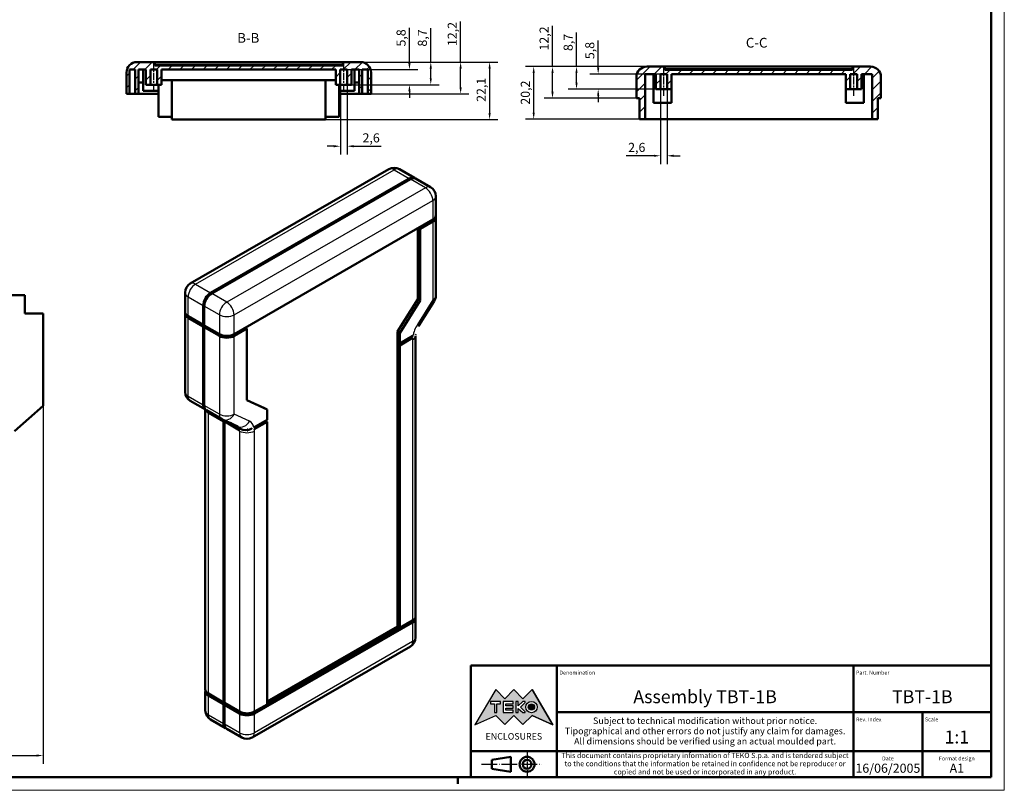
# Model space of a CAD drawing. Extents: x 0 to 841, y 0 to 594.
# Drawn here: x 463 to 841, y 0 to 296 of the extents above; entities that cross this region are included whole.
import ezdxf
from ezdxf.enums import TextEntityAlignment as Align

# ---------------------------------------------------------------- set-up
doc = ezdxf.new("R2010")
doc.units = 0
doc.linetypes.add('CHAIN', pattern=[0.3543, 0.2362, -0.0295, 0.0591, -0.0295])
doc.linetypes.add('LONG_DASH_DOTTED', pattern=[0.3001, 0.2362, -0.0295, 0.0049, -0.0295])
doc.layers.get('0').update_dxf_attribs({"lineweight": 25})
for name, color, linetype, lineweight in [('Geometria schizzo(ISO)', 7, 'Continuous', 50), ('Linea del centro(ISO)', 179, 'CHAIN', 25), ('Linee di simmetria(ISO)', 250, 'LONG_DASH_DOTTED', 25), ('Quote(ISO)', 7, 'Continuous', 25), ('Simboli(ISO)', 7, 'Continuous', 25), ('Spigoli tangenti visibili(ISO)', 251, 'Continuous', 30), ('Spigoli visibili(ISO)', 7, 'Continuous', 50), ('Tratteggio', 3, 'Continuous', 9)]:
    doc.layers.add(name, color=color, linetype=linetype, lineweight=lineweight)
doc.styles.add('DEFAULT-ISO~0', font='ARIAL.TTF')
doc.styles.get("Standard").update_dxf_attribs({"font": 'ARIAL.TTF'})
doc.styles.add('Stile testo32', font='ARIAL.TTF')
doc.styles.add('Tabella-ISO', font='ARIAL.TTF')
doc.dimstyles.new('DEFAULT-ISO-Metodo 1b', dxfattribs={"dimtxt": 3.5, "dimasz": 2.5, "dimexe": 3.175, "dimexo": 0, "dimgap": 0.762, "dimtad": 1, "dimtoh": 1, "dimrnd": 1e-08, "dimtxsty": 'DEFAULT-ISO~0', "dimcen": 0.09, "dimdle": 10, "dimclrd": 2, "dimclre": 2, "dimclrt": 6, "dimazin": 2, "dimtfac": 0.714286, "dimtofl": 0, "dimtmove": 0, "dimatfit": 3, "dimfxl": 0, "dimtolj": 1, "dimlwd": 25, "dimlwe": 25, "dimarcsym": 0})
pattern_1 = [(45, (0, 0), (-2.245064, 2.245064), [])]

# ---------------------------------------------------------------- blocks, each defined once
blk = doc.blocks.new('Cartigli Cartiglio particolare')
at = {"layer": 'Tratteggio'}
h = blk.add_hatch(color=7, dxfattribs=at)
edge = h.paths.add_edge_path(flags=0)
edge.add_arc((-181.38, 32.01), 2.17, 0, 360)
h.paths.add_polyline_path([(-191.3, 33.23), (-188.43, 33.23), (-188.43, 34.14), (-192.24, 34.14), (-192.24, 29.87), (-188.43, 29.87), (-188.43, 30.79), (-191.3, 30.79), (-191.3, 31.55), (-188.43, 31.55), (-188.43, 32.47), (-191.3, 32.47)], flags=0)
h.paths.add_polyline_path([(-183.85, 33.77), (-183.85, 34.14), (-184.77, 34.14), (-186.47, 32.5), (-186.47, 34.14), (-187.38, 34.14), (-187.38, 29.86), (-186.47, 29.86), (-186.47, 31.5), (-184.77, 29.86), (-183.85, 29.86), (-183.85, 30.23), (-185.63, 32)], flags=0)
h.paths.add_polyline_path([(-195.64, 29.87), (-194.73, 29.87), (-194.73, 33.23), (-193.28, 33.23), (-193.28, 34.14), (-197.09, 34.14), (-197.09, 33.23), (-195.64, 33.23)], flags=0)
h.paths.add_polyline_path([(-184.66, 25.28), (-181.16, 28.83), (-173.2, 25.14), (-181.16, 38.74), (-184.66, 35.17), (-188.15, 38.74), (-191.64, 35.17), (-195.14, 38.74), (-203.1, 25.14), (-195.14, 28.83), (-191.64, 25.28), (-188.15, 28.83)])
h = blk.add_hatch(color=7, dxfattribs=at)
edge = h.paths.add_edge_path()
edge.add_arc((-181.38, 32.01), 1.22, 0, 360)
for p, q in [((-195.14, 38.74), (-203.1, 25.14)), ((-191.64, 35.17), (-195.14, 38.74)), ((-188.15, 38.74), (-191.64, 35.17)), ((-184.66, 35.17), (-188.15, 38.74)), ((-181.16, 38.74), (-184.66, 35.17)), ((-173.2, 25.14), (-181.16, 38.74)), ((-193.28, 34.14), (-197.09, 34.14)), ((-197.09, 34.14), (-197.09, 33.23)), ((-193.28, 33.23), (-193.28, 34.14)), ((-188.43, 34.14), (-192.24, 34.14)), ((-192.24, 34.14), (-192.24, 29.87)), ((-188.43, 33.23), (-188.43, 34.14)), ((-186.47, 34.14), (-187.38, 34.14)), ((-187.38, 34.14), (-187.38, 29.86)), ((-184.77, 34.14), (-186.47, 32.5)), ((-186.47, 32.5), (-186.47, 34.14)), ((-183.85, 34.14), (-184.77, 34.14)), ((-183.85, 33.77), (-183.85, 34.14)), ((-197.09, 33.23), (-195.64, 33.23)), ((-195.64, 33.23), (-195.64, 29.87)), ((-194.73, 29.87), (-194.73, 33.23)), ((-194.73, 33.23), (-193.28, 33.23)), ((-191.3, 33.23), (-188.43, 33.23)), ((-191.3, 32.47), (-191.3, 33.23)), ((-188.43, 32.47), (-191.3, 32.47)), ((-191.3, 30.79), (-191.3, 31.55)), ((-191.3, 31.55), (-188.43, 31.55)), ((-188.43, 30.79), (-191.3, 30.79)), ((-188.43, 31.55), (-188.43, 32.47)), ((-188.43, 29.87), (-188.43, 30.79)), ((-186.47, 29.86), (-186.47, 31.5)), ((-186.47, 31.5), (-184.77, 29.86)), ((-185.63, 32), (-183.85, 33.77)), ((-183.85, 30.23), (-185.63, 32)), ((-203.1, 25.14), (-195.14, 28.83)), ((-195.64, 29.87), (-194.73, 29.87)), ((-195.14, 28.83), (-191.64, 25.28)), ((-192.24, 29.87), (-188.43, 29.87)), ((-191.64, 25.28), (-188.15, 28.83)), ((-188.15, 28.83), (-184.66, 25.28)), ((-187.38, 29.86), (-186.47, 29.86)), ((-184.77, 29.86), (-183.85, 29.86)), ((-184.66, 25.28), (-181.16, 28.83)), ((-183.85, 29.86), (-183.85, 30.23)), ((-181.16, 28.83), (-173.2, 25.14))]:
    blk.add_line(p, q)
at = {"color": 7}
for p, q in [((-195.14, 38.74), (-203.1, 25.14)), ((-191.64, 35.17), (-195.14, 38.74)), ((-188.15, 38.74), (-191.64, 35.17)), ((-188.15, 38.74), (-184.66, 35.17)), ((-184.66, 35.17), (-181.16, 38.74)), ((-181.16, 38.74), (-173.2, 25.14)), ((-193.28, 34.14), (-197.09, 34.14)), ((-197.09, 34.14), (-197.09, 33.23)), ((-193.28, 33.23), (-193.28, 34.14)), ((-188.43, 34.14), (-192.24, 34.14)), ((-192.24, 34.14), (-192.24, 29.87)), ((-188.43, 33.23), (-188.43, 34.14)), ((-186.47, 34.14), (-187.38, 34.14)), ((-187.38, 34.14), (-187.38, 29.86)), ((-184.77, 34.14), (-186.47, 32.5)), ((-186.47, 32.5), (-186.47, 34.14)), ((-183.85, 34.14), (-184.77, 34.14)), ((-183.85, 33.77), (-183.85, 34.14)), ((-197.09, 33.23), (-195.64, 33.23)), ((-195.64, 33.23), (-195.64, 29.87)), ((-194.73, 29.87), (-194.73, 33.23)), ((-194.73, 33.23), (-193.28, 33.23)), ((-191.3, 33.23), (-188.43, 33.23)), ((-191.3, 32.47), (-191.3, 33.23)), ((-188.43, 32.47), (-191.3, 32.47)), ((-191.3, 31.55), (-188.43, 31.55)), ((-191.3, 30.79), (-191.3, 31.55)), ((-188.43, 30.79), (-191.3, 30.79)), ((-188.43, 31.55), (-188.43, 32.47)), ((-188.43, 29.87), (-188.43, 30.79)), ((-186.47, 29.86), (-186.47, 31.5)), ((-186.47, 31.5), (-184.77, 29.86)), ((-185.63, 32), (-183.85, 33.77)), ((-183.85, 30.23), (-185.63, 32)), ((-203.1, 25.14), (-195.14, 28.83)), ((-195.64, 29.87), (-194.73, 29.87)), ((-195.14, 28.83), (-191.64, 25.28)), ((-192.24, 29.87), (-188.43, 29.87)), ((-191.64, 25.28), (-188.15, 28.83)), ((-184.66, 25.28), (-188.15, 28.83)), ((-187.38, 29.86), (-186.47, 29.86)), ((-184.77, 29.86), (-183.85, 29.86)), ((-181.16, 28.83), (-184.66, 25.28)), ((-183.85, 29.86), (-183.85, 30.23)), ((-173.2, 25.14), (-181.16, 28.83))]:
    blk.add_line(p, q, dxfattribs=at)
for centre, radius in [((-181.38, 32.01), 2.17), ((-181.38, 32.01, 10), 1.22)]:
    blk.add_circle(centre, radius)
for radius in [2.17, 1.22]:
    blk.add_circle((-181.38, 32.01), radius, dxfattribs=at)
at = {"layer": 'Geometria schizzo(ISO)'}
for p, q in [((-204.65, 48), (-204.65, 5)), ((-4.65, 48), (-204.65, 48)), ((-171.65, 48), (-171.65, 30)), ((-57.65, 48), (-57.65, 5)), ((-4.65, 48), (-4.65, 5)), ((-171.65, 30), (-171.65, 5)), ((-4.65, 30), (-171.65, 30)), ((-31.15, 5), (-31.15, 30)), ((-204.65, 15), (-4.65, 15)), ((-196.65, 11.69), (-189.33, 12.88)), ((-196.65, 11.69), (-196.65, 8.31)), ((-189.33, 12.88), (-189.33, 7.12)), ((-196.65, 8.31), (-189.33, 7.12)), ((-204.65, 5), (-4.65, 5))]:
    blk.add_line(p, q, dxfattribs=at)
at = {"layer": 'Geometria schizzo(ISO)', "color": 4, "lineweight": 18}
blk.add_line((-0.15, 0), (0.35, 0), dxfattribs=at)
at = {"layer": 'Geometria schizzo(ISO)', "color": 131, "lineweight": 18}
blk.add_line((0.35, 0), (0.35, 0.5), dxfattribs=at)
at = {"layer": 'Geometria schizzo(ISO)'}
for radius in [2.88, 1.69]:
    blk.add_circle((-183.07, 10), radius, dxfattribs=at)
at = {"layer": 'Linee di simmetria(ISO)', "ltscale": 11.806988}
blk.add_line((-183.07, 14.5), (-183.07, 5.5), dxfattribs=at)
at = {"layer": 'Linee di simmetria(ISO)', "ltscale": 25.547039}
blk.add_line((-200.56, 10), (-177.56, 10), dxfattribs=at)
at = {"layer": 'Simboli(ISO)', "color": 1, "char_height": 1.5}
for s, insert, attachment_point in [('\\fArial|b0|i0;\\H1.5000;Denomination', (-170.65, 44.5), 7), ('\\fArial|b0|i0;\\H1.5000;Part. Number', (-56.65, 44.5), 7), ('\\fArial|b0|i0;\\H1.5000;Scale', (-30.15, 26.5), 7), ('\\fArial|b0|i0;\\H1.5000;Date', (-44.4, 11.5), 8), ('\\fArial|b0|i0;\\H1.5000;Format design', (-17.9, 11.5), 8)]:
    blk.add_mtext(s, dxfattribs=dict(at, insert=insert, attachment_point=attachment_point))
at = {"layer": 'Simboli(ISO)', "color": 7, "attachment_point": 2, "line_spacing_factor": 0.944221, "style": 'Tabella-ISO'}
for s, insert, char_height, width in [('Subject to technical modification without prior notice.\\PTipographical and other errors do not justify any claim for damages. \\PAll dimensions should be verified using an actual moulded part.', (-114.65, 28), 2.5, 110.6616), ('\\fArial|b0|i0;\\H2.0000;This document contains proprietary information of \\fArial|b1|i0;\\H2.0000;TEKO S.p.a.\\fArial|b0|i0;\\H2.0000; and is tendered subject to the conditions that the information be retained in confidence not be reproducer or copied and not be used or incorporated in any product.', (-114.65, 14.4), 2, 113.1843)]:
    blk.add_mtext(s, dxfattribs=dict(at, insert=insert, char_height=char_height, width=width))
at = {"layer": 'Simboli(ISO)', "color": 1, "insert": (-56.65, 26.5), "char_height": 1.5, "attachment_point": 7, "style": 'Tabella-ISO'}
blk.add_mtext('\\fArial|b0|i0;\\H1.5000;Rev. Index', dxfattribs=at)
at = {"layer": 'Simboli(ISO)', "color": 7, "insert": (-188.15, 22), "char_height": 2.5, "width": 25.7551, "attachment_point": 2, "style": 'Tabella-ISO'}
blk.add_mtext('\\fArial|b1|i0;\\H2.5000;ENCLOSURES', dxfattribs=at)
at = {"layer": 'Simboli(ISO)', "color": 7, "style": 'Tabella-ISO'}
for tag, height, p in [('DESCRIZIONE', 5, (-114.65, 36)), ('NUMERO_PARTE', 5, (-31.15, 36)), ('NUMERO_REVISIONE', 5, (-44.4, 20.5)), ('SCALA_GENERALE_VISTE', 5, (-17.9, 20.5)), ('DATA_CREAZIONE', 3.5, (-44.4, 8.5)), ('Dimensioni_foglio', 3.5, (-17.9, 8.5))]:
    blk.add_attdef(tag, text='', height=height, dxfattribs=at).set_placement(p, align=Align.MIDDLE_CENTER)
blk = doc.blocks.new('Bordi A1')
at = {"layer": 'Geometria schizzo(ISO)', "color": 4, "lineweight": 18}
for p, q in [((841, 594), (841, 0)), ((841, 0), (0, 0))]:
    blk.add_line(p, q, dxfattribs=at)
at = {"layer": 'Geometria schizzo(ISO)'}
for p, q in [((836, 589), (836, 5)), ((836, 5), (5, 5)), ((631, 2.5), (631, 5))]:
    blk.add_line(p, q, dxfattribs=at)
blk = doc.blocks.new('*D148')
at = {"layer": 'Defpoints', "color": 0, "linetype": 'Continuous'}
for p in [(369.36, 147.88), (471.56, 147.88), (471.56, 13.38)]:
    blk.add_point(p, dxfattribs=at)
at = {"layer": 'Quote(ISO)', "color": 2, "linetype": 'Continuous', "lineweight": 25}
for p, q in [((369.36, 147.88), (369.36, 10.2)), ((471.56, 147.88), (471.56, 10.2)), ((371.86, 13.38), (469.06, 13.38))]:
    blk.add_line(p, q, dxfattribs=at)
at = {"layer": 'Quote(ISO)', "color": 2, "linetype": 'Continuous'}
for points in [[(371.86, 13.79), (371.86, 12.96), (369.36, 13.38)], [(469.06, 13.79), (469.06, 12.96), (471.56, 13.38)]]:
    blk.add_solid(points, dxfattribs=at)
at = {"layer": 'Quote(ISO)', "color": 6, "linetype": 'Continuous', "lineweight": 25, "insert": (414.74, 18.35), "char_height": 3.5, "attachment_point": 1, "style": 'DEFAULT-ISO~0'}
blk.add_mtext('\\A1;102,2', dxfattribs=at)
blk = doc.blocks.new('*D154')
at = {"layer": 'Defpoints', "color": 0, "linetype": 'Continuous'}
for p in [(593.6, 280.02), (580.1, 257.92), (643.17, 257.92)]:
    blk.add_point(p, dxfattribs=at)
at = {"layer": 'Quote(ISO)', "color": 2, "linetype": 'Continuous', "lineweight": 25}
for p, q in [((593.6, 280.02), (646.35, 280.02)), ((643.17, 277.52), (643.17, 260.42)), ((580.1, 257.92), (646.35, 257.92))]:
    blk.add_line(p, q, dxfattribs=at)
at = {"layer": 'Quote(ISO)', "color": 2, "linetype": 'Continuous'}
for points in [[(642.75, 277.52), (643.59, 277.52), (643.17, 280.02)], [(642.75, 260.42), (643.59, 260.42), (643.17, 257.92)]]:
    blk.add_solid(points, dxfattribs=at)
at = {"layer": 'Quote(ISO)', "color": 6, "linetype": 'Continuous', "lineweight": 25, "insert": (638.2, 264.73), "char_height": 3.5, "attachment_point": 1, "rotation": 90, "style": 'DEFAULT-ISO~0'}
blk.add_mtext('\\A1;22,1', dxfattribs=at)
blk = doc.blocks.new('*D155')
at = {"layer": 'Defpoints', "color": 0, "linetype": 'Continuous'}
for p in [(593.6, 280.02), (596.4, 267.82), (632.03, 267.82)]:
    blk.add_point(p, dxfattribs=at)
at = {"layer": 'Quote(ISO)', "color": 2, "linetype": 'Continuous', "lineweight": 25}
for p, q in [((632.03, 280.02), (632.03, 295.66)), ((593.6, 280.02), (635.2, 280.02)), ((632.03, 270.32), (632.03, 277.52)), ((596.4, 267.82), (635.2, 267.82))]:
    blk.add_line(p, q, dxfattribs=at)
at = {"layer": 'Quote(ISO)', "color": 2, "linetype": 'Continuous'}
for points in [[(631.61, 277.52), (632.45, 277.52), (632.03, 280.02)], [(631.61, 270.32), (632.45, 270.32), (632.03, 267.82)]]:
    blk.add_solid(points, dxfattribs=at)
at = {"layer": 'Quote(ISO)', "color": 6, "linetype": 'Continuous', "lineweight": 25, "insert": (627.06, 286.18), "char_height": 3.5, "attachment_point": 1, "rotation": 90, "style": 'DEFAULT-ISO~0'}
blk.add_mtext('\\A1;12,2', dxfattribs=at)
blk = doc.blocks.new('*D156')
at = {"layer": 'Defpoints', "color": 0, "linetype": 'Continuous'}
for p in [(593.6, 280.02), (590.1, 271.32), (620.56, 271.32)]:
    blk.add_point(p, dxfattribs=at)
at = {"layer": 'Quote(ISO)', "color": 2, "linetype": 'Continuous', "lineweight": 25}
for p, q in [((620.56, 280.02), (620.56, 293.13)), ((593.6, 280.02), (623.74, 280.02)), ((620.56, 273.82), (620.56, 277.52)), ((590.1, 271.32), (623.74, 271.32))]:
    blk.add_line(p, q, dxfattribs=at)
at = {"layer": 'Quote(ISO)', "color": 2, "linetype": 'Continuous'}
for points in [[(620.14, 277.52), (620.98, 277.52), (620.56, 280.02)], [(620.14, 273.82), (620.98, 273.82), (620.56, 271.32)]]:
    blk.add_solid(points, dxfattribs=at)
at = {"layer": 'Quote(ISO)', "color": 6, "linetype": 'Continuous', "lineweight": 25, "insert": (615.59, 285.99), "char_height": 3.5, "attachment_point": 1, "rotation": 90, "style": 'DEFAULT-ISO~0'}
blk.add_mtext('\\A1;8,7', dxfattribs=at)
blk = doc.blocks.new('*D157')
at = {"layer": 'Defpoints', "color": 0, "linetype": 'Continuous'}
for p in [(588.4, 277.12), (612.36, 277.12), (590.1, 271.32)]:
    blk.add_point(p, dxfattribs=at)
at = {"layer": 'Quote(ISO)', "color": 2, "linetype": 'Continuous', "lineweight": 25}
for p, q in [((612.36, 279.62), (612.36, 293.16)), ((588.4, 277.12), (615.54, 277.12)), ((590.1, 271.32), (615.54, 271.32)), ((612.36, 268.82), (612.36, 266.32))]:
    blk.add_line(p, q, dxfattribs=at)
at = {"layer": 'Quote(ISO)', "color": 2, "linetype": 'Continuous'}
for points in [[(611.94, 279.62), (612.78, 279.62), (612.36, 277.12)], [(611.94, 268.82), (612.78, 268.82), (612.36, 271.32)]]:
    blk.add_solid(points, dxfattribs=at)
at = {"layer": 'Quote(ISO)', "color": 6, "linetype": 'Continuous', "lineweight": 25, "insert": (607.39, 286.01), "char_height": 3.5, "attachment_point": 1, "rotation": 90, "style": 'DEFAULT-ISO~0'}
blk.add_mtext('\\A1;5,8', dxfattribs=at)
blk = doc.blocks.new('*D158')
at = {"layer": 'Defpoints', "color": 0, "linetype": 'Continuous'}
for p in [(585.8, 271.32), (588.4, 271.32), (585.8, 247.68)]:
    blk.add_point(p, dxfattribs=at)
at = {"layer": 'Quote(ISO)', "color": 2, "linetype": 'Continuous', "lineweight": 25}
for p, q in [((585.8, 271.32), (585.8, 244.5)), ((588.4, 271.32), (588.4, 244.5)), ((583.3, 247.68), (580.8, 247.68)), ((590.9, 247.68), (601.54, 247.68))]:
    blk.add_line(p, q, dxfattribs=at)
at = {"layer": 'Quote(ISO)', "color": 2, "linetype": 'Continuous'}
for points in [[(583.3, 248.09), (583.3, 247.26), (585.8, 247.68)], [(590.9, 248.09), (590.9, 247.26), (588.4, 247.68)]]:
    blk.add_solid(points, dxfattribs=at)
at = {"layer": 'Quote(ISO)', "color": 6, "linetype": 'Continuous', "lineweight": 25, "insert": (594.34, 252.64), "char_height": 3.5, "attachment_point": 1, "style": 'DEFAULT-ISO~0'}
blk.add_mtext('\\A1;2,6', dxfattribs=at)
blk = doc.blocks.new('*D159')
at = {"layer": 'Defpoints', "color": 0, "linetype": 'Continuous'}
for p in [(660.12, 278.3), (703.6, 278.3), (703, 258.1)]:
    blk.add_point(p, dxfattribs=at)
at = {"layer": 'Quote(ISO)', "color": 2, "linetype": 'Continuous', "lineweight": 25}
for p, q in [((703.6, 278.3), (656.94, 278.3)), ((660.12, 260.6), (660.12, 275.8)), ((703, 258.1), (656.94, 258.1))]:
    blk.add_line(p, q, dxfattribs=at)
at = {"layer": 'Quote(ISO)', "color": 2, "linetype": 'Continuous'}
for points in [[(659.7, 275.8), (660.53, 275.8), (660.12, 278.3)], [(659.7, 260.6), (660.53, 260.6), (660.12, 258.1)]]:
    blk.add_solid(points, dxfattribs=at)
at = {"layer": 'Quote(ISO)', "color": 6, "linetype": 'Continuous', "lineweight": 25, "insert": (655.15, 263.65), "char_height": 3.5, "attachment_point": 1, "rotation": 90, "style": 'DEFAULT-ISO~0'}
blk.add_mtext('\\A1;20,2', dxfattribs=at)
blk = doc.blocks.new('*D160')
at = {"layer": 'Defpoints', "color": 0, "linetype": 'Continuous'}
for p in [(703.6, 278.3), (667.35, 266.1), (699.6, 266.1)]:
    blk.add_point(p, dxfattribs=at)
at = {"layer": 'Quote(ISO)', "color": 2, "linetype": 'Continuous', "lineweight": 25}
for p, q in [((667.35, 278.3), (667.35, 293.95)), ((703.6, 278.3), (664.17, 278.3)), ((667.35, 268.6), (667.35, 275.8)), ((699.6, 266.1), (664.17, 266.1))]:
    blk.add_line(p, q, dxfattribs=at)
at = {"layer": 'Quote(ISO)', "color": 2, "linetype": 'Continuous'}
for points in [[(666.93, 275.8), (667.77, 275.8), (667.35, 278.3)], [(666.93, 268.6), (667.77, 268.6), (667.35, 266.1)]]:
    blk.add_solid(points, dxfattribs=at)
at = {"layer": 'Quote(ISO)', "color": 6, "linetype": 'Continuous', "lineweight": 25, "insert": (662.38, 284.46), "char_height": 3.5, "attachment_point": 1, "rotation": 90, "style": 'DEFAULT-ISO~0'}
blk.add_mtext('\\A1;12,2', dxfattribs=at)
blk = doc.blocks.new('*D161')
at = {"layer": 'Defpoints', "color": 0, "linetype": 'Continuous'}
for p in [(703.6, 278.3), (676.58, 269.6), (707.1, 269.6)]:
    blk.add_point(p, dxfattribs=at)
at = {"layer": 'Quote(ISO)', "color": 2, "linetype": 'Continuous', "lineweight": 25}
for p, q in [((676.58, 278.3), (676.58, 291.41)), ((703.6, 278.3), (673.4, 278.3)), ((676.58, 272.1), (676.58, 275.8)), ((707.1, 269.6), (673.4, 269.6))]:
    blk.add_line(p, q, dxfattribs=at)
at = {"layer": 'Quote(ISO)', "color": 2, "linetype": 'Continuous'}
for points in [[(676.16, 275.8), (676.99, 275.8), (676.58, 278.3)], [(676.16, 272.1), (676.99, 272.1), (676.58, 269.6)]]:
    blk.add_solid(points, dxfattribs=at)
at = {"layer": 'Quote(ISO)', "color": 6, "linetype": 'Continuous', "lineweight": 25, "insert": (671.61, 284.27), "char_height": 3.5, "attachment_point": 1, "rotation": 90, "style": 'DEFAULT-ISO~0'}
blk.add_mtext('\\A1;8,7', dxfattribs=at)
blk = doc.blocks.new('*D162')
at = {"layer": 'Defpoints', "color": 0, "linetype": 'Continuous'}
for p in [(684.9, 275.4), (708.8, 275.4), (707.1, 269.6)]:
    blk.add_point(p, dxfattribs=at)
at = {"layer": 'Quote(ISO)', "color": 2, "linetype": 'Continuous', "lineweight": 25}
for p, q in [((684.9, 277.9), (684.9, 288.31)), ((708.8, 275.4), (681.73, 275.4)), ((707.1, 269.6), (681.73, 269.6)), ((684.9, 267.1), (684.9, 264.6))]:
    blk.add_line(p, q, dxfattribs=at)
at = {"layer": 'Quote(ISO)', "color": 2, "linetype": 'Continuous'}
for points in [[(684.49, 277.9), (685.32, 277.9), (684.9, 275.4)], [(684.49, 267.1), (685.32, 267.1), (684.9, 269.6)]]:
    blk.add_solid(points, dxfattribs=at)
at = {"layer": 'Quote(ISO)', "color": 6, "linetype": 'Continuous', "lineweight": 25, "insert": (679.93, 281.16), "char_height": 3.5, "attachment_point": 1, "rotation": 90, "style": 'DEFAULT-ISO~0'}
blk.add_mtext('\\A1;5,8', dxfattribs=at)
blk = doc.blocks.new('*D163')
at = {"layer": 'Defpoints', "color": 0, "linetype": 'Continuous'}
for p in [(708.8, 269.6), (711.4, 269.6), (711.4, 244)]:
    blk.add_point(p, dxfattribs=at)
at = {"layer": 'Quote(ISO)', "color": 2, "linetype": 'Continuous', "lineweight": 25}
for p, q in [((708.8, 269.6), (708.8, 240.82)), ((711.4, 269.6), (711.4, 240.82)), ((706.3, 244), (695.66, 244)), ((713.9, 244), (716.4, 244))]:
    blk.add_line(p, q, dxfattribs=at)
at = {"layer": 'Quote(ISO)', "color": 2, "linetype": 'Continuous'}
for points in [[(706.3, 244.42), (706.3, 243.58), (708.8, 244)], [(713.9, 244.42), (713.9, 243.58), (711.4, 244)]]:
    blk.add_solid(points, dxfattribs=at)
at = {"layer": 'Quote(ISO)', "color": 6, "linetype": 'Continuous', "lineweight": 25, "insert": (696.43, 248.97), "char_height": 3.5, "attachment_point": 1, "style": 'DEFAULT-ISO~0'}
blk.add_mtext('\\A1;2,6', dxfattribs=at)

msp = doc.modelspace()

# ---------------------------------------------------------------- hatches: boundary and pattern name
at = {"layer": 'Tratteggio'}
h = msp.add_hatch(dxfattribs=at)
h.set_pattern_fill('ANSI31', color=256, scale=25.4, style=0)
h.set_pattern_definition(pattern_1)
edge = h.paths.add_edge_path()
edge.add_line((588.399, 277.121), (588.399, 271.321))
edge.add_line((588.399, 271.321), (590.099, 271.321))
edge.add_line((590.099, 271.321), (590.099, 277.121))
edge.add_line((590.099, 277.121), (592.998, 277.121))
edge.add_line((592.998, 277.121), (592.998, 267.821))
edge.add_line((592.998, 267.821), (594.198, 267.821))
edge.add_line((594.198, 267.821), (594.198, 277.121))
edge.add_line((594.198, 277.121), (596.398, 277.121))
edge.add_line((596.398, 277.121), (596.398, 267.821))
edge.add_line((596.398, 267.821), (597.598, 267.821))
edge.add_line((597.598, 267.821), (597.598, 276.021))
edge.add_ellipse((593.598, 276.021), major_axis=(4, 0), ratio=1, start_angle=0, end_angle=90)
edge.add_line((593.598, 280.021), (586.698, 280.021))
edge.add_line((586.698, 280.021), (586.698, 278.721))
edge.add_line((586.698, 278.721), (514.498, 278.721))
edge.add_line((514.498, 278.721), (514.498, 280.021))
edge.add_line((514.498, 280.021), (507.598, 280.021))
edge.add_ellipse((507.598, 276.021), major_axis=(0, 4), ratio=1, start_angle=0, end_angle=90)
edge.add_line((503.598, 276.021), (503.598, 267.821))
edge.add_line((503.598, 267.821), (504.798, 267.821))
edge.add_line((504.798, 267.821), (504.798, 277.121))
edge.add_line((504.798, 277.121), (506.998, 277.121))
edge.add_line((506.998, 277.121), (506.998, 267.821))
edge.add_line((506.998, 267.821), (508.198, 267.821))
edge.add_line((508.198, 267.821), (508.198, 277.121))
edge.add_line((508.198, 277.121), (511.097, 277.121))
edge.add_line((511.097, 277.121), (511.097, 271.321))
edge.add_line((511.097, 271.321), (512.797, 271.321))
edge.add_line((512.797, 271.321), (512.797, 277.121))
edge.add_line((512.797, 277.121), (515.397, 277.121))
edge.add_line((515.397, 277.121), (515.397, 271.321))
edge.add_line((515.397, 271.321), (517.097, 271.321))
edge.add_line((517.097, 271.321), (517.097, 277.121))
edge.add_line((517.097, 277.121), (584.099, 277.121))
edge.add_line((584.099, 277.121), (584.099, 271.321))
edge.add_line((584.099, 271.321), (585.799, 271.321))
edge.add_line((585.799, 271.321), (585.799, 277.121))
edge.add_line((585.799, 277.121), (588.399, 277.121))
h = msp.add_hatch(dxfattribs=at)
h.set_pattern_fill('ANSI31', color=256, scale=25.4, style=0)
h.set_pattern_definition(pattern_1)
edge = h.paths.add_edge_path()
edge.add_line((784.402, 275.403), (784.402, 269.603))
edge.add_line((784.402, 269.603), (786.102, 269.603))
edge.add_line((786.102, 269.603), (786.102, 275.403))
edge.add_line((786.102, 275.403), (790.201, 275.403))
edge.add_line((790.201, 275.403), (790.201, 258.103))
edge.add_line((790.201, 258.103), (792.401, 258.103))
edge.add_line((792.401, 258.103), (792.401, 266.103))
edge.add_line((792.401, 266.103), (793.601, 266.103))
edge.add_line((793.601, 266.103), (793.601, 274.303))
edge.add_ellipse((789.601, 274.303), major_axis=(4, 0), ratio=1, start_angle=0, end_angle=90)
edge.add_line((789.601, 278.303), (782.701, 278.303))
edge.add_line((782.701, 278.303), (782.701, 277.003))
edge.add_line((782.701, 277.003), (710.501, 277.003))
edge.add_line((710.501, 277.003), (710.501, 278.303))
edge.add_line((710.501, 278.303), (703.601, 278.303))
edge.add_ellipse((703.601, 274.303), major_axis=(0, 4), ratio=1, start_angle=0, end_angle=90)
edge.add_line((699.601, 274.303), (699.601, 266.103))
edge.add_line((699.601, 266.103), (700.801, 266.103))
edge.add_line((700.801, 266.103), (700.801, 258.103))
edge.add_line((700.801, 258.103), (703.001, 258.103))
edge.add_line((703.001, 258.103), (703.001, 275.403))
edge.add_line((703.001, 275.403), (707.1, 275.403))
edge.add_line((707.1, 275.403), (707.1, 269.603))
edge.add_line((707.1, 269.603), (708.8, 269.603))
edge.add_line((708.8, 269.603), (708.8, 275.403))
edge.add_line((708.8, 275.403), (711.4, 275.403))
edge.add_line((711.4, 275.403), (711.4, 269.603))
edge.add_line((711.4, 269.603), (713.1, 269.603))
edge.add_line((713.1, 269.603), (713.1, 275.403))
edge.add_line((713.1, 275.403), (780.102, 275.403))
edge.add_line((780.102, 275.403), (780.102, 269.603))
edge.add_line((780.102, 269.603), (781.802, 269.603))
edge.add_line((781.802, 269.603), (781.802, 275.403))
edge.add_line((781.802, 275.403), (784.402, 275.403))

# ---------------------------------------------------------------- linework, layer by layer
at = {"layer": 'Linea del centro(ISO)', "linetype": 'CHAIN', "ltscale": 12.00094}
for p, q in [((514.097, 268.821), (514.097, 279.621)), ((587.099, 268.821), (587.099, 279.621)), ((710.1, 267.103), (710.1, 277.903)), ((783.102, 267.103), (783.102, 277.903))]:
    msp.add_line(p, q, dxfattribs=at)
at = {"layer": 'Spigoli tangenti visibili(ISO)'}
for p, q in [((530.126, 194.637), (606.494, 238.614)), ((606.494, 238.614), (612.292, 235.275)), ((618.515, 231.692), (612.716, 235.031)), ((618.515, 231.692), (542.147, 187.714)), ((544.976, 182.815), (621.343, 226.793)), ((621.343, 226.793), (621.343, 219.435)), ((621.343, 218.699), (621.343, 188.608)), ((530.126, 194.637), (535.925, 191.298)), ((527.298, 182.38), (527.298, 189.738)), ((527.298, 189.738), (533.096, 186.399)), ((542.147, 187.714), (536.349, 191.053)), ((539.319, 182.815), (533.52, 186.154)), ((621.343, 188.608), (615.459, 179.158)), ((526.687, 182.81), (526.687, 182.832)), ((539.319, 182.815), (539.319, 175.458)), ((544.976, 175.458), (544.976, 182.815)), ((527.298, 151.553), (527.298, 181.644)), ((539.319, 174.722), (539.319, 144.631)), ((540.733, 174.932), (540.733, 174.722)), ((543.561, 174.722), (543.561, 174.932)), ((544.976, 144.631), (544.976, 174.722)), ((613.565, 173.184), (613.565, 65.263)), ((527.298, 151.553), (533.096, 148.214)), ((539.319, 144.631), (533.52, 147.97)), ((535.076, 37.166), (535.076, 145.088)), ((535.076, 145.088), (540.874, 141.749)), ((550.86, 141.958), (544.976, 144.631)), ((547.097, 138.165), (541.299, 141.504)), ((547.097, 138.165), (547.097, 30.244)), ((547.345, 139.2), (547.345, 139.039)), ((551.588, 139.039), (551.588, 139.115)), ((552.754, 30.244), (552.754, 138.165)), ((613.565, 64.527), (613.565, 57.169)), ((613.565, 57.169), (552.754, 22.15)), ((535.076, 29.072), (535.076, 36.43)), ((535.076, 29.072), (540.874, 25.733)), ((547.097, 29.508), (547.097, 22.15)), ((548.511, 29.718), (548.511, 29.508)), ((551.34, 29.508), (551.34, 29.718)), ((552.754, 22.15), (552.754, 29.508)), ((547.097, 22.15), (541.299, 25.489))]:
    msp.add_line(p, q, dxfattribs=at)
for centre, major_axis, ratio, start_param, end_param in [((606.494, 235.344), (-1.996, 3.466), 0.5780931, 5.4997209, 6.2831853), ((606.494, 235.344), (1.996, 3.466), 0.5780931, 0, 0.7834645), ((618.515, 228.421), (1.996, 3.466), 0.5780931, 0, 0.7834645), ((618.515, 228.421), (-1.996, 3.466), 0.5780931, 3.9289245, 5.4997209), ((618.515, 228.421), (4, 0), 0.5758617, 5.4977871, 6.2831853), ((530.126, 191.367), (1.996, 3.466), 0.5780931, 0.7834645, 2.3542608), ((530.126, 191.367), (-1.996, 3.466), 0.5780931, 5.4997209, 6.2831853), ((530.126, 191.367), (-4, 0), 0.5758617, 0, 0.7853982), ((618.515, 190.237), (4, 0), 0.5758617, 5.4977871, 6.2831853), ((542.147, 184.444), (-1.996, -3.466), 0.5780931, 3.9250571, 5.4958534), ((542.147, 184.444), (1.996, -3.466), 0.5780931, 0.7873319, 2.3581282), ((618.515, 190.237), (3.396, -2.114), 0.0485722, 0, 0.6172273), ((542.147, 184.444), (-4, 0), 0.5758617, 0.7853982, 2.3561945), ((619.222, 176.442), (-3.992, -6.933), 0.5780931, 4.6528268, 5.2697371), ((612.63, 180.787), (3.396, -2.114), 0.0485722, 0, 0.6172273), ((610.736, 174.813), (4, 0), 0.5758617, 5.4977871, 6.2831853), ((619.222, 176.442), (-3.992, -6.933), 0.5780931, 5.3839254, 5.4958534), ((530.126, 153.182), (-4, 0), 0.5758617, 0, 0.7853982), ((530.126, 153.182), (-1.996, -3.466), 0.5780931, 5.4958534, 6.2831853), ((537.905, 146.716), (-4, 0), 0.5758617, 0.1538518, 0.7853982), ((532.248, 143.459), (1.996, 3.466), 0.5780931, 5.4958534, 5.7129934), ((542.147, 146.26), (4, 0), 0.5758617, 3.9269908, 5.4977871), ((542.147, 146.26), (-1.996, -3.466), 0.5780931, 5.4958534, 6.2831853), ((542.147, 146.26), (-1.654, -3.642), 0.8147056, 0, 1.4923857), ((548.031, 143.587), (-1.654, -3.642), 0.8147056, 0, 1.4923857), ((547.097, 134.908), (3.992, 6.933), 0.5780931, 5.7219698, 6.33888), ((544.268, 136.537), (1.996, 3.466), 0.5780931, 5.9608155, 6.2603486), ((544.268, 136.537), (-1.996, -3.466), 0.5780931, 2.3542608, 2.5795506), ((549.925, 139.794), (-4, 0), 0.5758617, 0.7853982, 2.3561945), ((547.097, 134.908), (3.992, 6.933), 0.5780931, 5.4958534, 5.6077814), ((610.736, 58.798), (1.996, -3.466), 0.5780931, 0, 0.7873319), ((610.736, 58.798), (4, 0), 0.5758617, 5.4977871, 6.2831853), ((537.905, 30.701), (-4, 0), 0.5758617, 0, 0.7853982), ((537.905, 30.701), (-1.996, -3.466), 0.5780931, 5.4958534, 6.2831853), ((549.925, 23.779), (4, 0), 0.5758617, 3.9269908, 5.4977871), ((549.925, 23.779), (-1.996, -3.466), 0.5780931, 5.4958534, 6.2831853), ((549.925, 23.779), (1.996, -3.466), 0.5780931, 0, 0.7873319)]:
    msp.add_ellipse(centre, major_axis=major_axis, ratio=ratio, start_param=start_param, end_param=end_param, dxfattribs=at)
at = {"layer": 'Spigoli visibili(ISO)'}
for p, q in [((504.798, 267.821), (504.798, 277.121)), ((504.798, 277.121), (506.998, 277.121)), ((506.998, 277.121), (506.998, 267.821)), ((514.498, 280.021), (507.598, 280.021)), ((508.198, 267.821), (508.198, 277.121)), ((508.198, 277.121), (511.097, 277.121)), ((509.998, 277.121), (509.998, 272.121)), ((511.097, 277.121), (511.097, 271.321)), ((512.797, 271.321), (512.797, 277.121)), ((512.797, 277.121), (515.397, 277.121)), ((514.498, 278.721), (514.498, 280.021)), ((514.498, 280.021), (586.698, 280.021)), ((586.698, 279.021), (514.498, 279.021)), ((586.698, 278.721), (514.498, 278.721)), ((515.397, 277.121), (515.397, 271.321)), ((517.097, 271.321), (517.097, 277.121)), ((517.097, 277.121), (584.099, 277.121)), ((584.099, 277.121), (584.099, 271.321)), ((585.799, 271.321), (585.799, 277.121)), ((585.799, 277.121), (588.399, 277.121)), ((593.598, 280.021), (586.698, 280.021)), ((586.698, 280.021), (586.698, 278.721)), ((588.399, 277.121), (588.399, 271.321)), ((590.099, 271.321), (590.099, 277.121)), ((590.099, 277.121), (592.998, 277.121)), ((591.198, 277.121), (591.198, 272.121)), ((592.998, 277.121), (592.998, 267.821)), ((594.198, 267.821), (594.198, 277.121)), ((594.198, 277.121), (596.398, 277.121)), ((596.398, 277.121), (596.398, 267.821)), ((710.501, 278.303), (703.601, 278.303)), ((710.501, 277.003), (710.501, 278.303)), ((710.501, 278.303), (782.701, 278.303)), ((782.701, 277.303), (710.501, 277.303)), ((782.701, 277.003), (710.501, 277.003)), ((789.601, 278.303), (782.701, 278.303)), ((782.701, 278.303), (782.701, 277.003)), ((503.598, 276.021), (503.598, 267.821)), ((517.097, 273.121), (584.099, 273.121)), ((521.098, 273.121), (521.098, 257.921)), ((580.098, 273.121), (580.098, 257.921)), ((597.598, 267.821), (597.598, 276.021)), ((699.601, 274.303), (699.601, 266.103)), ((703.001, 258.103), (703.001, 275.403)), ((703.001, 275.403), (707.1, 275.403)), ((706.151, 275.403), (706.151, 264.303)), ((707.1, 275.403), (707.1, 269.603)), ((708.8, 269.603), (708.8, 275.403)), ((708.8, 275.403), (711.4, 275.403)), ((711.4, 275.403), (711.4, 269.603)), ((713.1, 269.603), (713.1, 275.403)), ((713.1, 275.403), (780.102, 275.403)), ((780.102, 275.403), (780.102, 269.603)), ((781.802, 269.603), (781.802, 275.403)), ((781.802, 275.403), (784.402, 275.403)), ((784.402, 275.403), (784.402, 269.603)), ((786.102, 269.603), (786.102, 275.403)), ((786.102, 275.403), (790.201, 275.403)), ((787.051, 275.403), (787.051, 264.303)), ((790.201, 275.403), (790.201, 258.103)), ((793.601, 266.103), (793.601, 274.303)), ((508.198, 272.121), (509.998, 272.121)), ((509.998, 272.121), (509.998, 269.021)), ((515.848, 269.021), (509.998, 269.021)), ((511.097, 271.321), (512.797, 271.321)), ((515.397, 271.321), (512.797, 271.321)), ((515.397, 271.321), (517.097, 271.321)), ((515.848, 271.321), (515.848, 258.921)), ((584.099, 271.321), (585.799, 271.321)), ((585.348, 271.321), (585.348, 258.921)), ((591.198, 269.021), (585.348, 269.021)), ((588.399, 271.321), (585.799, 271.321)), ((588.399, 271.321), (590.099, 271.321)), ((591.198, 272.121), (592.998, 272.121)), ((591.198, 272.121), (591.198, 269.021)), ((707.1, 269.603), (708.8, 269.603)), ((711.4, 269.603), (708.8, 269.603)), ((711.4, 269.603), (713.1, 269.603)), ((713.051, 269.603), (713.051, 264.303)), ((780.102, 269.603), (781.802, 269.603)), ((780.151, 269.603), (780.151, 264.303)), ((784.402, 269.603), (781.802, 269.603)), ((784.402, 269.603), (786.102, 269.603)), ((503.598, 267.821), (504.798, 267.821)), ((506.998, 267.821), (504.798, 267.821)), ((506.998, 267.821), (508.198, 267.821)), ((515.848, 267.821), (508.198, 267.821)), ((592.998, 267.821), (585.348, 267.821)), ((592.998, 267.821), (594.198, 267.821)), ((596.398, 267.821), (594.198, 267.821)), ((596.398, 267.821), (597.598, 267.821)), ((699.601, 266.103), (700.801, 266.103)), ((700.801, 266.103), (700.801, 258.103)), ((792.401, 258.103), (792.401, 266.103)), ((792.401, 266.103), (793.601, 266.103)), ((713.051, 264.303), (706.151, 264.303)), ((787.051, 264.303), (780.151, 264.303)), ((521.098, 258.921), (515.848, 258.921)), ((521.098, 257.921), (580.098, 257.921)), ((585.348, 258.921), (580.098, 258.921)), ((700.801, 258.103), (703.001, 258.103)), ((790.201, 258.103), (703.001, 258.103)), ((790.201, 258.103), (792.401, 258.103)), ((604.498, 238.81), (528.13, 194.833)), ((608.49, 238.81), (614.288, 235.471)), ((535.925, 191.298), (612.292, 235.275)), ((612.716, 235.031), (536.349, 191.053)), ((620.511, 231.888), (614.713, 235.227)), ((622.515, 228.421), (622.515, 221.063)), ((622.515, 220.328), (622.515, 190.237)), ((544.976, 175.458), (621.343, 219.435)), ((615.545, 188.857), (615.545, 216.096)), ((616.464, 215.889), (615.825, 216.257)), ((621.343, 218.699), (616.464, 215.889)), ((616.464, 215.889), (616.464, 188.328)), ((526.126, 191.367), (526.126, 184.009)), ((533.096, 179.041), (533.096, 186.399)), ((533.52, 186.154), (533.52, 178.797)), ((607.767, 176.366), (615.545, 188.857)), ((616.464, 188.328), (608.686, 175.836)), ((616.464, 188.328), (615.545, 188.857)), ((621.91, 188.122), (616.026, 178.673)), ((526.126, 183.273), (526.126, 153.182)), ((526.134, 183.864), (526.134, 183.417)), ((526.749, 182.775), (526.687, 182.81)), ((527.298, 182.38), (533.096, 179.041)), ((533.096, 178.305), (527.298, 181.644)), ((533.096, 179.041), (533.52, 179.285)), ((533.735, 178.673), (533.096, 178.305)), ((533.096, 148.214), (533.096, 178.305)), ((533.52, 178.875), (533.164, 179.08)), ((533.52, 178.797), (539.319, 175.458)), ((533.52, 178.061), (534.159, 178.429)), ((539.319, 174.722), (533.52, 178.061)), ((533.52, 178.061), (533.52, 147.97)), ((533.945, 178.305), (533.945, 178.552)), ((549.855, 177.531), (549.216, 177.899)), ((540.005, 175.141), (540.733, 174.722)), ((543.561, 174.722), (544.29, 175.141)), ((549.855, 177.531), (544.976, 174.722)), ((549.855, 149.97), (549.855, 177.531)), ((608.686, 175.836), (607.767, 176.366)), ((607.767, 62.982), (607.767, 176.366)), ((608.686, 175.836), (608.686, 171.841)), ((608.686, 171.841), (613.709, 174.733)), ((614.736, 174.813), (614.736, 66.891)), ((607.979, 171.512), (607.979, 172.248)), ((607.979, 172.248), (608.686, 171.841)), ((607.979, 171.512), (608.618, 171.88)), ((608.686, 171.105), (607.979, 171.512)), ((613.6, 173.935), (608.686, 171.105)), ((608.686, 171.105), (608.686, 62.453)), ((528.13, 149.716), (533.928, 146.376)), ((549.855, 150.082), (556.714, 146.966)), ((557.633, 146.437), (549.855, 149.97)), ((533.905, 146.39), (533.905, 38.795)), ((534.166, 146.262), (534.043, 146.318)), ((540.151, 142.793), (534.353, 146.132)), ((557.633, 146.437), (556.714, 146.966)), ((557.633, 142.441), (557.633, 146.437)), ((540.803, 142.438), (540.483, 142.622)), ((546.377, 139.945), (540.493, 142.618)), ((540.841, 142.46), (540.803, 142.438)), ((540.874, 33.827), (540.874, 141.749)), ((541.227, 142.194), (541.315, 142.244)), ((547.025, 138.855), (541.227, 142.194)), ((541.299, 141.504), (541.299, 33.583)), ((547.345, 139.039), (543.513, 141.246)), ((544.365, 140.859), (546.797, 139.459)), ((552.61, 139.549), (557.633, 142.441)), ((557.633, 141.705), (552.718, 138.875)), ((556.994, 142.073), (557.633, 141.705)), ((557.633, 33.053), (557.633, 141.705)), ((551.588, 139.039), (551.906, 139.222)), ((613.565, 64.527), (552.754, 29.508)), ((608.686, 62.453), (613.565, 65.263)), ((614.736, 66.156), (614.736, 58.798)), ((557.633, 34.112), (607.767, 62.982)), ((557.633, 33.868), (607.979, 62.86)), ((557.633, 33.132), (608.618, 62.492)), ((607.979, 62.86), (607.767, 62.982)), ((608.686, 62.453), (607.979, 62.86)), ((612.733, 55.331), (551.921, 20.313)), ((533.905, 38.059), (533.905, 30.701)), ((535.076, 37.166), (540.874, 33.827)), ((540.874, 33.091), (535.076, 36.43)), ((540.874, 33.827), (541.299, 34.071)), ((541.513, 33.459), (540.874, 33.091)), ((540.874, 25.733), (540.874, 33.091)), ((541.299, 33.661), (540.943, 33.866)), ((541.299, 33.583), (547.097, 30.244)), ((541.299, 32.847), (541.937, 33.215)), ((547.097, 29.508), (541.299, 32.847)), ((541.299, 32.847), (541.299, 25.489)), ((541.723, 33.091), (541.723, 33.338)), ((552.754, 30.244), (557.633, 33.053)), ((535.908, 27.235), (541.707, 23.896)), ((547.783, 29.927), (548.511, 29.508)), ((551.34, 29.508), (552.068, 29.927)), ((547.929, 20.313), (542.131, 23.652))]:
    msp.add_line(p, q, dxfattribs=at)
at = {"layer": 'Spigoli visibili(ISO)', "color": 5}
for p, q in [((376.36, 190.385), (464.56, 190.385)), ((464.56, 190.385), (464.56, 183.385)), ((464.56, 183.385), (471.56, 183.385)), ((471.56, 183.385), (471.56, 147.879)), ((471.56, 147.879), (460.56, 138.079))]:
    msp.add_line(p, q, dxfattribs=at)
at = {"layer": 'Spigoli visibili(ISO)', "flags": 128}
for points in [[(616.026, 178.673), (615.839, 178.36)], [(613.709, 174.733), (613.785, 174.778)], [(614.779, 175.412), (614.747, 175.092)], [(614.782, 175.43), (614.772, 175.36)], [(614.78, 175.768), (614.782, 175.753)], [(546.797, 139.459), (546.896, 139.404)], [(549.957, 138.835), (550.081, 138.843)], [(550.123, 138.195), (549.983, 138.191)], [(552.718, 138.875), (552.635, 138.829)]]:
    msp.add_lwpolyline(points, dxfattribs=at)
at = {"layer": 'Spigoli visibili(ISO)'}
for centre, start, end in [((507.598, 276.021), 90, 180), ((593.598, 276.021), 0, 90), ((703.601, 274.303), 90, 180), ((789.601, 274.303), 0, 90), ((606.494, 235.344), 60.06401, 119.93599), ((618.515, 228.421), 0, 60.06401), ((530.126, 191.367), 119.93599, 180), ((618.515, 190.237), 328.08962, 0), ((530.126, 153.182), 180, 240.06401), ((542.147, 146.26), 240.06401, 245.57268), ((610.736, 58.798), 299.93599, 0), ((537.905, 30.701), 180, 240.06401), ((549.925, 23.779), 240.06401, 299.93599)]:
    msp.add_arc(centre, 4, start, end, dxfattribs=at)
for centre, major_axis, ratio, start_param, end_param in [((612.292, 232.005), (1.996, 3.466), 0.5780931, 6.1771251, 7.0666498), ((612.716, 231.76), (1.996, 3.466), 0.5780931, 0, 0.7834645), ((618.515, 221.063), (4, 0), 0.5758617, 5.4977871, 6.2831853), ((618.515, 220.328), (4, 0), 0.5758617, 5.4977871, 6.4435878), ((535.925, 188.028), (1.996, 3.466), 0.5780931, 0.7834645, 2.3542608), ((536.349, 187.783), (-1.996, -3.466), 0.5780931, 3.9250571, 5.4958534), ((530.126, 183.273), (-4, 0), 0.5758617, 6.2205214, 7.0685835), ((530.126, 184.009), (-4, 0), 0.5758617, 0, 0.7853982), ((528.101, 183.624), (-2, 0), 0.5758617, 0.1810553, 0.7853982), ((542.147, 177.086), (4, 0), 0.5758617, 3.9269908, 5.4977871), ((542.147, 176.351), (-4, 0), 0.5758617, 0.7853982, 2.3561945), ((542.147, 175.536), (-2, 0), 0.5758617, 0.7853982, 2.3561945), ((535.925, 149.843), (-1.996, -3.466), 0.5780931, 5.4958534, 6.33888), ((536.349, 149.599), (-1.996, -3.466), 0.5780931, 5.4958534, 6.2831853), ((538.046, 140.12), (1.996, 3.466), 0.5780931, 5.4958534, 5.7211433), ((538.47, 139.876), (-1.996, -3.466), 0.5780931, 2.3542608, 2.5795506), ((549.467, 140.261), (-3, 0), 0.5758617, 0.7853982, 2.3561945), ((610.736, 66.891), (4, 0), 0.5758617, 5.4977871, 6.2831853), ((610.736, 66.156), (4, 0), 0.5758617, 5.4977871, 6.4435878), ((537.905, 38.059), (-4, 0), 0.5758617, 6.1227828, 7.0685835), ((537.905, 38.795), (-4, 0), 0.5758617, 0, 0.7853982), ((549.925, 31.873), (4, 0), 0.5758617, 3.9269908, 5.4977871), ((549.925, 31.137), (-4, 0), 0.5758617, 0.7853982, 2.3561945), ((549.925, 30.322), (-2, 0), 0.5758617, 0.7853982, 2.3561945), ((543.703, 27.362), (-1.996, -3.466), 0.5780931, 5.4958534, 6.3892455), ((544.127, 27.118), (-1.996, -3.466), 0.5780931, 5.4958534, 6.2831853)]:
    msp.add_ellipse(centre, major_axis=major_axis, ratio=ratio, start_param=start_param, end_param=end_param, dxfattribs=at)

# ---------------------------------------------------------------- block references
msp.add_blockref('Bordi A1', (0, 0))
msp.add_blockref('Cartigli Cartiglio particolare', (840.65, 0)).add_auto_attribs({'SCALA_GENERALE_VISTE': '1:1', 'Dimensioni_foglio': 'A1', 'DATA_CREAZIONE': '16/06/2005', 'NUMERO_PARTE': 'TBT-1B', 'DESCRIZIONE': 'Assembly TBT-1B'})

# ---------------------------------------------------------------- texts
at = {"layer": 'Simboli(ISO)', "color": 7, "char_height": 3.75, "attachment_point": 7, "style": 'Stile testo32'}
for s, insert in [('B-B ', (546.158, 286.271, -174.634)), ('C-C ', (741.662, 284.424, -149.218))]:
    msp.add_mtext(s, dxfattribs=dict(at, insert=insert))

# ---------------------------------------------------------------- dimensions: what is measured, and where the dimension line sits
at = {"layer": 'Quote(ISO)', "color": 2, "linetype": 'Continuous', "lineweight": 25}
for base, p1, p2, angle, override, picture, middle in [((632.03, 267.821), (593.598, 280.021), (596.398, 267.821), 90, {"dimtoh": 0, "dimdec": 2, "dimtp": 0, "dimtm": 0, "dimtdec": 2}, '*D155', (632.03, 290.539)), ((612.361, 277.121), (590.099, 271.321), (588.399, 277.121), 270, {"dimtoh": 0, "dimdec": 2, "dimtp": 0, "dimtm": 0, "dimtdec": 2}, '*D157', (612.361, 289.204)), ((620.561, 271.321), (593.598, 280.021), (590.099, 271.321), 90, {"dimtoh": 0, "dimdec": 2, "dimtp": 0, "dimtm": 0, "dimtdec": 2}, '*D156', (620.561, 289.18)), ((667.349, 266.103), (703.601, 278.303), (699.601, 266.103), 90, {"dimtoh": 0, "dimdec": 2, "dimtp": 0, "dimtm": 0, "dimtdec": 2}, '*D160', (667.349, 288.821)), ((676.575, 269.603), (703.601, 278.303), (707.1, 269.603), 90, {"dimtoh": 0, "dimdec": 2, "dimtp": 0, "dimtm": 0, "dimtdec": 2}, '*D161', (676.575, 287.462)), ((684.903, 275.403), (707.1, 269.603), (708.8, 275.403), 270, {"dimtoh": 0, "dimdec": 2, "dimtp": 0, "dimtm": 0, "dimtdec": 2}, '*D162', (684.903, 284.355)), ((643.172, 257.921), (593.598, 280.021), (580.098, 257.921), 90, {"dimtoh": 0, "dimdec": 2, "dimtp": 0, "dimtm": 0, "dimtdec": 2, "dimtmove": 1}, '*D154', (643.172, 268.971)), ((660.118, 278.303), (703.001, 258.103), (703.601, 278.303), 90, {"dimtoh": 0, "dimdec": 2, "dimtp": 0, "dimtm": 0, "dimtdec": 2, "dimtmove": 1}, '*D159', (660.118, 268.203)), ((585.799, 247.676), (588.399, 271.321), (585.799, 271.321), 180, {"dimtoh": 0, "dimdec": 2, "dimtp": 0, "dimtm": 0, "dimtdec": 2}, '*D158', (597.558, 247.676))]:
    dim = msp.add_linear_dim(base=base, p1=p1, p2=p2, angle=angle, dimstyle='DEFAULT-ISO-Metodo 1b', override=override, dxfattribs=at)
    dim.commit()
    dim.dimension.update_dxf_attribs({"geometry": picture, "text_midpoint": middle, "dimtype": 160})
for base, p1, p2, picture, middle in [((711.4, 243.999), (708.8, 269.603), (711.4, 269.603), '*D163', (699.641, 243.999)), ((471.56, 13.376), (369.36, 147.879), (471.56, 147.879), '*D148', (420.46, 13.376))]:
    dim = msp.add_linear_dim(base=base, p1=p1, p2=p2, dimstyle='DEFAULT-ISO-Metodo 1b', override={"dimtoh": 0, "dimdec": 2, "dimtp": 0, "dimtm": 0, "dimtdec": 2}, dxfattribs=at)
    dim.commit()
    dim.dimension.update_dxf_attribs({"geometry": picture, "text_midpoint": middle, "dimtype": 160})

doc.saveas('drawing.dxf')
